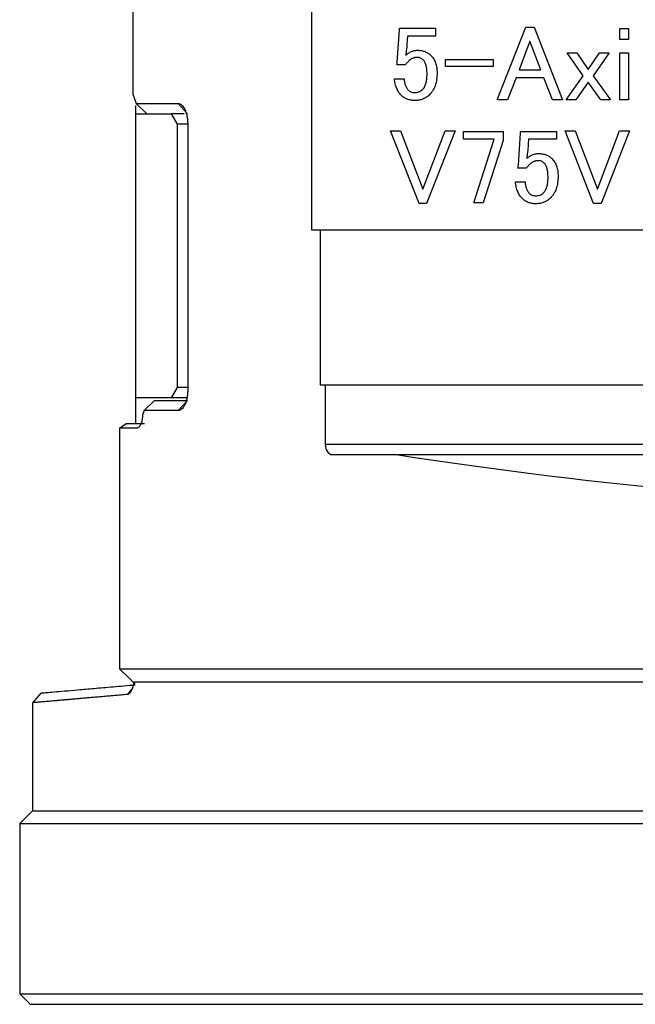
# Paper-space layout 'Layout1' of a CAD drawing. Extents: x 2 to 594, y 2 to 418.
# Drawn here: x 222 to 246, y 304 to 342 of the extents above; entities that cross this region are included whole.
import ezdxf

# ---------------------------------------------------------------- set-up
doc = ezdxf.new("R2010")
doc.units = 0
doc.layers.get('0').update_dxf_attribs({"linetype": 'CONTINUOUS'})

psp = doc.layouts.get("Layout1")

# ---------------------------------------------------------------- linework, layer by layer
at = {"color": 7, "linetype": 'CONTINUOUS'}
for p, q in [((226.6597, 349.4487), (226.6597, 339.1075)), ((233.5847, 349.4487), (233.5847, 333.8487)), ((236.909, 340.3568), (236.9901, 341.6054)), ((236.9901, 341.6703), (238.3847, 341.6703)), ((236.9901, 341.6054), (236.9901, 341.6703)), ((238.3847, 341.6703), (238.3847, 341.3634)), ((240.7847, 338.8973), (241.8874, 341.7027)), ((241.8874, 341.7027), (242.2117, 341.7027)), ((242.2117, 341.7027), (243.3144, 338.8973)), ((245.5265, 341.6541), (245.8718, 341.6541)), ((245.5265, 341.2325), (245.5265, 341.6541)), ((245.8718, 341.6541), (245.8718, 341.2325)), ((237.2982, 341.3634), (237.2982, 341.3135)), ((238.3847, 341.3634), (237.2982, 341.3634)), ((242.0496, 341.1676), (241.628, 340.0487)), ((242.4712, 340.0487), (242.0496, 341.1676)), ((245.8718, 341.2325), (245.5265, 341.2325)), ((243.4958, 340.7135), (243.8688, 340.7135)), ((244.112, 339.8217), (243.4958, 340.7135)), ((243.8688, 340.7135), (244.3066, 340.0649)), ((244.3066, 340.0649), (244.7445, 340.7135)), ((245.1175, 340.7135), (244.5012, 339.8217)), ((244.7445, 340.7135), (245.1175, 340.7135)), ((245.5265, 340.7135), (245.8718, 340.7135)), ((245.5265, 338.8973), (245.5265, 340.7135)), ((245.8718, 340.7135), (245.8718, 338.8973)), ((238.7739, 340.4541), (240.6226, 340.4541)), ((238.7739, 340.1856), (238.7739, 340.4541)), ((240.6226, 340.4541), (240.6226, 340.1856)), ((237.2172, 340.2433), (236.8928, 340.2433)), ((240.6226, 340.1856), (238.7739, 340.1856)), ((241.628, 340.0487), (242.4712, 340.0487)), ((236.7955, 339.7081), (237.1685, 339.7081)), ((241.5144, 339.7418), (241.1739, 338.8973)), ((242.5847, 339.7418), (241.5144, 339.7418)), ((242.9253, 338.8973), (242.5847, 339.7418)), ((243.4472, 338.8973), (244.112, 339.8217)), ((244.3066, 339.5784), (243.8202, 338.8973)), ((244.7931, 338.8973), (244.3066, 339.5784)), ((244.5012, 339.8217), (245.1661, 338.8973)), ((226.6597, 339.1075), (226.7954, 338.7487)), ((241.1739, 338.8973), (240.7847, 338.8973)), ((243.3144, 338.8973), (242.9253, 338.8973)), ((243.8202, 338.8973), (243.4472, 338.8973)), ((245.1661, 338.8973), (244.7931, 338.8973)), ((245.8718, 338.8973), (245.5265, 338.8973)), ((226.7762, 338.3487), (226.7762, 338.6713)), ((226.7954, 338.7487), (228.4175, 338.7487)), ((226.7954, 338.7487), (227.1871, 338.3599)), ((228.4175, 338.7487), (228.7822, 338.3487)), ((226.7762, 327.3487), (226.7762, 338.3487)), ((226.7762, 338.3487), (228.1453, 338.3487)), ((227.2034, 338.3487), (227.1871, 338.3599)), ((228.1453, 338.3487), (228.3762, 337.9487)), ((228.6478, 338.3487), (228.1453, 338.3487)), ((228.3762, 337.9487), (228.3762, 327.7487)), ((228.7865, 337.9487), (228.3762, 337.9487)), ((228.7865, 337.9487), (228.7865, 327.6487)), ((236.6496, 337.6865), (237.0388, 337.6865)), ((237.7523, 334.8811), (236.6496, 337.6865)), ((237.0388, 337.6865), (237.8982, 335.4325)), ((237.8982, 335.4325), (238.7577, 337.6865)), ((239.1469, 337.6865), (238.0442, 334.8811)), ((238.7577, 337.6865), (239.1469, 337.6865)), ((239.4742, 337.6703), (241.0147, 337.6703)), ((239.4742, 337.3634), (239.4742, 337.6703)), ((241.0147, 337.6703), (241.0147, 337.3135)), ((241.6796, 337.6703), (243.0742, 337.6703)), ((241.6796, 337.6054), (241.6796, 337.6703)), ((243.0742, 337.6703), (243.0742, 337.3634)), ((243.4147, 337.6865), (243.8039, 337.6865)), ((244.5175, 334.8811), (243.4147, 337.6865)), ((243.8039, 337.6865), (244.6634, 335.4325)), ((244.6634, 335.4325), (245.5229, 337.6865)), ((245.912, 337.6865), (244.8093, 334.8811)), ((245.5229, 337.6865), (245.912, 337.6865)), ((240.658, 337.3634), (239.4742, 337.3634)), ((239.8796, 334.8973), (240.658, 337.3634)), ((241.0147, 337.3135), (240.2364, 334.8973)), ((241.5985, 336.3568), (241.6796, 337.6054)), ((241.9877, 337.3634), (241.9877, 337.3135)), ((243.0742, 337.3634), (241.9877, 337.3634)), ((241.9066, 336.2433), (241.5823, 336.2433)), ((241.485, 335.7081), (241.858, 335.7081)), ((238.0442, 334.8811), (237.7523, 334.8811)), ((240.2364, 334.8973), (239.8796, 334.8973)), ((244.8093, 334.8811), (244.5175, 334.8811)), ((233.5847, 333.8487), (233.9143, 333.8487)), ((233.9143, 333.8487), (233.9143, 327.8487)), ((233.9143, 333.8487), (272.2878, 333.8487)), ((228.3762, 327.7487), (228.1453, 327.3487)), ((228.7865, 327.7487), (228.3762, 327.7487)), ((233.9143, 327.8487), (234.115, 327.8487)), ((234.115, 327.8487), (234.115, 325.5487)), ((234.115, 327.8487), (270.9653, 327.8487)), ((228.1453, 327.3487), (226.7762, 327.3487)), ((226.7762, 326.3487), (226.7762, 327.3487)), ((228.7582, 327.3487), (228.1453, 327.3487)), ((227.1029, 326.8487), (227.4956, 327.2363)), ((227.4956, 327.2363), (227.5139, 327.2487)), ((227.5139, 327.2487), (228.7822, 327.2487)), ((228.4175, 326.8487), (228.7822, 327.2487)), ((227.1029, 326.8487), (227.0388, 326.6859)), ((228.4175, 326.8487), (227.1029, 326.8487)), ((226.1493, 326.1731), (226.4068, 326.3487)), ((226.1493, 326.1731), (226.1493, 316.8487)), ((226.8173, 326.1731), (226.1493, 326.1731)), ((226.4068, 326.3487), (227.1064, 326.3487)), ((234.3862, 325.1487), (236.8811, 325.1487)), ((236.8811, 325.1487), (272.8158, 325.1487)), ((226.1493, 316.8487), (259.0263, 316.8487)), ((226.1493, 316.8487), (226.1708, 316.814)), ((226.1708, 316.814), (226.4877, 316.5148)), ((226.699, 316.3487), (260.1011, 316.3487)), ((223.098, 315.9089), (222.7762, 315.5323)), ((226.6279, 316.0734), (226.4499, 315.852)), ((222.7762, 315.5323), (222.7762, 311.3487)), ((222.7762, 311.3487), (222.2762, 310.8487)), ((222.7762, 311.3487), (260.1011, 311.3487)), ((222.2762, 310.8487), (222.2762, 304.2487)), ((222.2762, 310.8487), (259.0263, 310.8487)), ((222.2762, 304.2487), (222.6762, 303.8487)), ((222.2762, 304.2487), (291.2762, 304.2487)), ((222.6762, 303.8487), (291.6745, 303.8487))]:
    psp.add_line(p, q, dxfattribs=at)
at = {"color": 8, "linetype": 'CONTINUOUS'}
psp.add_line((234.115, 325.5487), (271.9507, 325.5487), dxfattribs=at)
at = {"color": 7, "linetype": 'CONTINUOUS'}
psp.add_ellipse((291.7762, 330.3822), major_axis=(69.5, 0), ratio=0.1227846, start_param=3.8018119, end_param=4.7051947, dxfattribs=at)
for points, knots in [([(237.2982, 341.3135), (237.2921, 341.2122), (237.2801, 341.0118), (237.2597, 340.8122), (237.2496, 340.7135)], [0, 0, 0, 0, 0.5059387, 1, 1, 1, 1]), ([(237.2334, 340.6162), (237.251, 340.6317), (237.2853, 340.662), (237.3395, 340.702), (237.3953, 340.735), (237.4515, 340.763), (237.5092, 340.7839), (237.5676, 340.8), (237.6273, 340.8091), (237.6674, 340.8102), (237.6874, 340.8108)], [0, 0, 0, 0, 0.1389294, 0.2714156, 0.3986553, 0.5228858, 0.6430689, 0.7622807, 0.8811433, 1, 1, 1, 1]), ([(237.2496, 340.7135), (237.2449, 340.6974), (237.2357, 340.6656), (237.2342, 340.6326), (237.2334, 340.6162)], [0, 0, 0, 0, 0.5064671, 1, 1, 1, 1]), ([(237.6874, 340.8108), (237.7139, 340.8104), (237.7658, 340.8096), (237.8417, 340.7986), (237.9145, 340.7829), (237.9834, 340.7593), (238.049, 340.7295), (238.1112, 340.6937), (238.1691, 340.6499), (238.2046, 340.6168), (238.2226, 340.6)], [0, 0, 0, 0, 0.13424776, 0.26346177, 0.38846663, 0.51187905, 0.63240807, 0.75355252, 0.87550848, 1, 1, 1, 1]), ([(236.8928, 340.2433), (236.8975, 340.2634), (236.9061, 340.3008), (236.9081, 340.3391), (236.909, 340.3568)], [0, 0, 0, 0, 0.5383896, 1, 1, 1, 1]), ([(237.3469, 340.3892), (237.332, 340.3741), (237.3044, 340.3461), (237.268, 340.3067), (237.2389, 340.2737), (237.2238, 340.2526), (237.2172, 340.2433)], [0, 0, 0, 0, 0.3258893, 0.6019981, 0.8242636, 1, 1, 1, 1]), ([(237.6874, 340.5352), (237.6714, 340.5347), (237.6398, 340.5337), (237.5931, 340.527), (237.5479, 340.5156), (237.5046, 340.4992), (237.4626, 340.4787), (237.4225, 340.4531), (237.383, 340.4239), (237.3591, 340.4009), (237.3469, 340.3892)], [0, 0, 0, 0, 0.1263874, 0.249117, 0.3711958, 0.4925278, 0.6139009, 0.7386726, 0.8671117, 1, 1, 1, 1]), ([(237.9144, 340.4379), (237.8982, 340.4528), (237.8664, 340.4819), (237.8105, 340.5129), (237.7503, 340.5319), (237.7086, 340.5341), (237.6874, 340.5352)], [0, 0, 0, 0, 0.2604662, 0.507506, 0.7502172, 1, 1, 1, 1]), ([(238.0604, 339.8865), (238.0599, 339.919), (238.059, 339.9813), (238.0526, 340.0708), (238.0415, 340.1521), (238.0252, 340.2252), (238.0052, 340.2906), (237.9799, 340.3478), (237.951, 340.3977), (237.9263, 340.4248), (237.9144, 340.4379)], [0, 0, 0, 0, 0.1668049, 0.3205949, 0.4609261, 0.5885402, 0.7050883, 0.8120066, 0.9094526, 1, 1, 1, 1]), ([(238.2226, 340.6), (238.2409, 340.5805), (238.2778, 340.5413), (238.3232, 340.4733), (238.3624, 340.3997), (238.3951, 340.3195), (238.4194, 340.2326), (238.4366, 340.1393), (238.4477, 340.0395), (238.4489, 339.9706), (238.4496, 339.9352)], [0, 0, 0, 0, 0.1114947, 0.2235356, 0.3386666, 0.4582193, 0.582918, 0.7134331, 0.8524987, 1, 1, 1, 1]), ([(238.4496, 339.9352), (238.4486, 339.8905), (238.4467, 339.8037), (238.4337, 339.6775), (238.4109, 339.5596), (238.3793, 339.4493), (238.3377, 339.3476), (238.2876, 339.2536), (238.2284, 339.1674), (238.1812, 339.117), (238.1577, 339.0919)], [0, 0, 0, 0, 0.1462867, 0.2840583, 0.4149431, 0.5392134, 0.6588836, 0.7741488, 0.887631, 1, 1, 1, 1]), ([(237.055, 339.0757), (237.0377, 339.094), (237.0028, 339.1309), (236.9577, 339.1942), (236.9184, 339.2641), (236.8834, 339.3402), (236.8535, 339.4229), (236.8283, 339.5119), (236.8083, 339.6077), (236.7999, 339.674), (236.7955, 339.7081)], [0, 0, 0, 0, 0.1080836, 0.2186708, 0.3337766, 0.4534075, 0.5791883, 0.7118732, 0.8519273, 1, 1, 1, 1]), ([(237.1685, 339.7081), (237.1714, 339.6833), (237.177, 339.6353), (237.1898, 339.5666), (237.2051, 339.5032), (237.2244, 339.4457), (237.2459, 339.3936), (237.2705, 339.3469), (237.2986, 339.3058), (237.3202, 339.2819), (237.3307, 339.2703)], [0, 0, 0, 0, 0.1579782, 0.3044457, 0.4411246, 0.5689861, 0.6867874, 0.7970129, 0.9014599, 1, 1, 1, 1]), ([(237.882, 339.2865), (237.8965, 339.3023), (237.9261, 339.3345), (237.9619, 339.3916), (237.9925, 339.4556), (238.0179, 339.527), (238.0367, 339.6062), (238.0503, 339.6929), (238.0587, 339.7873), (238.0598, 339.8527), (238.0604, 339.8865)], [0, 0, 0, 0, 0.1002409, 0.2038706, 0.314013, 0.4312913, 0.5575584, 0.6941005, 0.8416892, 1, 1, 1, 1]), ([(237.3307, 339.2703), (237.3473, 339.2552), (237.38, 339.2256), (237.4399, 339.1956), (237.5048, 339.176), (237.5505, 339.174), (237.5739, 339.173)], [0, 0, 0, 0, 0.2491583, 0.4909866, 0.7398743, 1, 1, 1, 1]), ([(237.5739, 339.173), (237.6049, 339.1743), (237.664, 339.1767), (237.7476, 339.1983), (237.8221, 339.2334), (237.8621, 339.2689), (237.882, 339.2865)], [0, 0, 0, 0, 0.2753919, 0.5257609, 0.764164, 1, 1, 1, 1]), ([(237.5901, 338.8649), (237.5637, 338.8653), (237.5117, 338.8662), (237.4358, 338.8771), (237.363, 338.8929), (237.2941, 338.9165), (237.2285, 338.9462), (237.1664, 338.9821), (237.1084, 339.0258), (237.0729, 339.059), (237.055, 339.0757)], [0, 0, 0, 0, 0.1342478, 0.2634618, 0.3884666, 0.5118791, 0.6324081, 0.7535525, 0.8755085, 1, 1, 1, 1]), ([(238.1577, 339.0919), (238.1387, 339.0736), (238.1011, 339.0374), (238.0378, 338.9922), (237.9723, 338.9525), (237.9026, 338.9208), (237.8298, 338.8951), (237.7529, 338.8782), (237.6727, 338.8668), (237.618, 338.8655), (237.5901, 338.8649)], [0, 0, 0, 0, 0.1258925, 0.2490753, 0.3704407, 0.4915344, 0.6140211, 0.7385991, 0.8669485, 1, 1, 1, 1]), ([(228.4175, 338.7487), (228.4289, 338.748), (228.4516, 338.7466), (228.4969, 338.7321), (228.5524, 338.6972), (228.6153, 338.6276), (228.6721, 338.5319), (228.7204, 338.4119), (228.7575, 338.2713), (228.777, 338.1406), (228.7853, 338.0319), (228.7861, 337.9764), (228.7865, 337.9487)], [0, 0, 0, 0, 0.0627308, 0.1253536, 0.25065, 0.3755589, 0.5006643, 0.6251433, 0.7501208, 0.8742872, 0.9370833, 1, 1, 1, 1]), ([(241.9877, 337.3135), (241.9816, 337.2122), (241.9696, 337.0118), (241.9492, 336.8122), (241.9391, 336.7135)], [0, 0, 0, 0, 0.5059387, 1, 1, 1, 1]), ([(241.9229, 336.6162), (241.9405, 336.6317), (241.9748, 336.662), (242.029, 336.702), (242.0848, 336.735), (242.141, 336.763), (242.1987, 336.7839), (242.2571, 336.8), (242.3168, 336.8091), (242.3569, 336.8102), (242.3769, 336.8108)], [0, 0, 0, 0, 0.1389294, 0.2714156, 0.3986553, 0.5228858, 0.6430689, 0.7622807, 0.8811433, 1, 1, 1, 1]), ([(241.9391, 336.7135), (241.9344, 336.6974), (241.9252, 336.6656), (241.9236, 336.6326), (241.9229, 336.6162)], [0, 0, 0, 0, 0.5064671, 1, 1, 1, 1]), ([(242.3769, 336.5352), (242.3609, 336.5347), (242.3293, 336.5337), (242.2825, 336.527), (242.2374, 336.5156), (242.194, 336.4992), (242.1521, 336.4787), (242.112, 336.4531), (242.0725, 336.4239), (242.0485, 336.4009), (242.0364, 336.3892)], [0, 0, 0, 0, 0.1263874, 0.249117, 0.3711958, 0.4925278, 0.6139009, 0.7386726, 0.8671117, 1, 1, 1, 1]), ([(242.3769, 336.8108), (242.4034, 336.8104), (242.4553, 336.8096), (242.5312, 336.7986), (242.604, 336.7829), (242.6729, 336.7593), (242.7385, 336.7295), (242.8007, 336.6937), (242.8586, 336.6499), (242.8941, 336.6168), (242.912, 336.6)], [0, 0, 0, 0, 0.1342478, 0.2634618, 0.3884666, 0.5118791, 0.6324081, 0.7535525, 0.8755085, 1, 1, 1, 1]), ([(242.6039, 336.4379), (242.5877, 336.4528), (242.5559, 336.4819), (242.5, 336.5129), (242.4398, 336.5319), (242.3981, 336.5341), (242.3769, 336.5352)], [0, 0, 0, 0, 0.2604662, 0.507506, 0.7502172, 1, 1, 1, 1]), ([(242.912, 336.6), (242.9304, 336.5805), (242.9673, 336.5413), (243.0127, 336.4733), (243.0519, 336.3997), (243.0846, 336.3195), (243.1089, 336.2326), (243.1261, 336.1393), (243.1372, 336.0395), (243.1384, 335.9706), (243.1391, 335.9352)], [0, 0, 0, 0, 0.1114947, 0.2235356, 0.3386666, 0.4582193, 0.582918, 0.7134331, 0.8524987, 1, 1, 1, 1]), ([(241.5823, 336.2433), (241.587, 336.2634), (241.5956, 336.3008), (241.5976, 336.3391), (241.5985, 336.3568)], [0, 0, 0, 0, 0.5383896, 1, 1, 1, 1]), ([(242.0364, 336.3892), (242.0215, 336.3741), (241.9939, 336.3461), (241.9575, 336.3067), (241.9284, 336.2737), (241.9133, 336.2526), (241.9066, 336.2433)], [0, 0, 0, 0, 0.3258893, 0.6019981, 0.8242636, 1, 1, 1, 1]), ([(242.7499, 335.8865), (242.7494, 335.919), (242.7485, 335.9813), (242.7421, 336.0708), (242.731, 336.1521), (242.7147, 336.2252), (242.6947, 336.2906), (242.6694, 336.3478), (242.6405, 336.3977), (242.6158, 336.4248), (242.6039, 336.4379)], [0, 0, 0, 0, 0.1668049, 0.3205949, 0.4609261, 0.5885402, 0.7050883, 0.8120066, 0.9094526, 1, 1, 1, 1]), ([(241.7445, 335.0757), (241.7272, 335.094), (241.6923, 335.1309), (241.6472, 335.1942), (241.6079, 335.2641), (241.5729, 335.3402), (241.543, 335.4229), (241.5178, 335.5119), (241.4978, 335.6077), (241.4894, 335.674), (241.485, 335.7081)], [0, 0, 0, 0, 0.1080836, 0.2186708, 0.3337766, 0.4534075, 0.5791883, 0.7118732, 0.8519273, 1, 1, 1, 1]), ([(241.858, 335.7081), (241.8609, 335.6833), (241.8665, 335.6353), (241.8793, 335.5666), (241.8945, 335.5032), (241.9139, 335.4457), (241.9354, 335.3936), (241.96, 335.3469), (241.9881, 335.3058), (242.0097, 335.2819), (242.0202, 335.2703)], [0, 0, 0, 0, 0.1579782, 0.3044457, 0.4411246, 0.5689861, 0.6867874, 0.7970129, 0.9014599, 1, 1, 1, 1]), ([(242.5715, 335.2865), (242.586, 335.3023), (242.6155, 335.3345), (242.6514, 335.3916), (242.682, 335.4556), (242.7073, 335.527), (242.7262, 335.6062), (242.7398, 335.6929), (242.7482, 335.7873), (242.7493, 335.8527), (242.7499, 335.8865)], [0, 0, 0, 0, 0.1002409, 0.2038706, 0.314013, 0.4312913, 0.5575584, 0.6941005, 0.8416892, 1, 1, 1, 1]), ([(243.1391, 335.9352), (243.1381, 335.8905), (243.1362, 335.8037), (243.1231, 335.6775), (243.1004, 335.5596), (243.0688, 335.4493), (243.0272, 335.3476), (242.9771, 335.2536), (242.9179, 335.1674), (242.8707, 335.117), (242.8472, 335.0919)], [0, 0, 0, 0, 0.14628667, 0.28405827, 0.41494308, 0.53921338, 0.65888361, 0.77414881, 0.88763101, 1, 1, 1, 1]), ([(242.2796, 334.8649), (242.2531, 334.8653), (242.2012, 334.8662), (242.1253, 334.8771), (242.0525, 334.8929), (241.9836, 334.9165), (241.918, 334.9462), (241.8558, 334.9821), (241.7979, 335.0258), (241.7624, 335.059), (241.7445, 335.0757)], [0, 0, 0, 0, 0.1342478, 0.2634618, 0.3884666, 0.5118791, 0.6324081, 0.7535525, 0.8755085, 1, 1, 1, 1]), ([(242.0202, 335.2703), (242.0368, 335.2552), (242.0695, 335.2256), (242.1294, 335.1956), (242.1943, 335.176), (242.24, 335.174), (242.2634, 335.173)], [0, 0, 0, 0, 0.2491583, 0.4909866, 0.7398743, 1, 1, 1, 1]), ([(242.2634, 335.173), (242.2944, 335.1743), (242.3535, 335.1767), (242.4371, 335.1983), (242.5116, 335.2334), (242.5516, 335.2689), (242.5715, 335.2865)], [0, 0, 0, 0, 0.27539192, 0.52576086, 0.76416395, 1, 1, 1, 1]), ([(242.8472, 335.0919), (242.8282, 335.0736), (242.7906, 335.0374), (242.7273, 334.9922), (242.6618, 334.9525), (242.5921, 334.9208), (242.5193, 334.8951), (242.4424, 334.8782), (242.3622, 334.8668), (242.3075, 334.8655), (242.2796, 334.8649)], [0, 0, 0, 0, 0.12589254, 0.24907535, 0.37044065, 0.49153439, 0.61402106, 0.73859914, 0.86694851, 1, 1, 1, 1]), ([(228.7865, 327.6487), (228.7861, 327.6212), (228.7853, 327.5663), (228.7771, 327.4578), (228.7577, 327.3271), (228.7206, 327.1861), (228.6723, 327.0659), (228.6155, 326.97), (228.5526, 326.9003), (228.497, 326.8653), (228.4516, 326.8507), (228.4289, 326.8494), (228.4175, 326.8487)], [0, 0, 0, 0, 0.0622637, 0.1245377, 0.2493884, 0.3739714, 0.4988861, 0.6241996, 0.7490131, 0.8745575, 0.9372323, 1, 1, 1, 1]), ([(227.0388, 326.6859), (227.0378, 326.6679), (227.0359, 326.6317), (227.0304, 326.5791), (227.0233, 326.528), (227.0113, 326.463), (226.9921, 326.3881), (226.9635, 326.3117), (226.9306, 326.2506), (226.8945, 326.2061), (226.8627, 326.1837), (226.8368, 326.1744), (226.8238, 326.1735), (226.8173, 326.1731)], [0, 0, 0, 0, 0.0624163, 0.1251119, 0.1872529, 0.2498766, 0.3746557, 0.499528, 0.624452, 0.7495215, 0.8746842, 0.9372911, 1, 1, 1, 1]), ([(234.115, 325.5487), (234.115, 325.4315), (234.1513, 325.3227), (234.2555, 325.1826), (234.3205, 325.1487), (234.3862, 325.1487)], [0, 0, 0, 0, 0.5, 0.5, 1, 1, 1, 1]), ([(226.699, 316.3487), (226.6962, 316.3306), (226.6905, 316.2945), (226.6769, 316.226), (226.6571, 316.146), (226.629, 316.0616), (226.5974, 315.9898), (226.563, 315.9317), (226.5265, 315.8885), (226.4948, 315.8656), (226.4692, 315.8549), (226.4563, 315.853), (226.4499, 315.852)], [0, 0, 0, 0, 0.0624818, 0.1253173, 0.2496209, 0.3744635, 0.4996239, 0.6241964, 0.7498667, 0.8746093, 0.9373155, 1, 1, 1, 1]), ([(226.4877, 316.5148), (226.5021, 316.5011), (226.5238, 316.4805), (226.5487, 316.4563), (226.5628, 316.4425), (226.5734, 316.432), (226.586, 316.4195), (226.6019, 316.4036), (226.6187, 316.3866), (226.637, 316.3678), (226.6485, 316.3559), (226.6555, 316.3487)], [0, 0, 0, 0, 0.2514026, 0.3765574, 0.4390303, 0.5014462, 0.5666145, 0.6642965, 0.786338, 0.8717712, 1, 1, 1, 1]), ([(226.6555, 316.3487), (226.659, 316.345), (226.666, 316.3376), (226.6801, 316.3228), (226.6974, 316.3043), (226.715, 316.2852), (226.7285, 316.2703), (226.7352, 316.2629), (226.7381, 316.2597)], [0, 0, 0, 0, 0.1243134, 0.248756, 0.4981551, 0.7484912, 0.8920861, 1, 1, 1, 1]), ([(223.098, 315.9089), (223.0987, 315.9089), (223.1001, 315.9091), (223.1113, 315.91), (223.1292, 315.9116), (223.1628, 315.9145), (223.2228, 315.9198), (223.3572, 315.9315), (223.5969, 315.9525), (223.9989, 315.9877), (224.5147, 316.0328), (225.0386, 316.0786), (225.5134, 316.1202), (225.8978, 316.1538), (226.3079, 316.1897), (226.6045, 316.2157), (226.7528, 316.2286)], [0, 0, 0, 0, 0.0312362, 0.0624774, 0.093727, 0.1249882, 0.1874742, 0.2499764, 0.3749612, 0.4999508, 0.6249467, 0.7499503, 0.8124432, 0.8749699, 0.9374827, 1, 1, 1, 1]), ([(226.4499, 315.852), (226.3635, 315.8445), (226.1909, 315.8295), (225.9436, 315.8079), (225.705, 315.7872), (225.4759, 315.7672), (225.2561, 315.7481), (225.0457, 315.7298), (224.8446, 315.7123), (224.6529, 315.6956), (224.4706, 315.6797), (224.2977, 315.6647), (224.1341, 315.6504), (223.9798, 315.637), (223.8349, 315.6244), (223.6534, 315.6086), (223.4493, 315.5908), (223.2416, 315.5728), (223.0718, 315.558), (222.9395, 315.5465), (222.8458, 315.5383), (222.7871, 315.5332), (222.7798, 315.5326), (222.7762, 315.5323)], [0, 0, 0, 0, 0.0359497, 0.0718637, 0.1077419, 0.1435844, 0.1793912, 0.2151625, 0.2508981, 0.2865982, 0.3222627, 0.3578918, 0.3934854, 0.4290436, 0.4645664, 0.5000538, 0.5716154, 0.6431296, 0.7145966, 0.7860169, 0.8573907, 0.9287183, 1, 1, 1, 1])]:
    psp.add_open_spline(points, degree=3, knots=knots, dxfattribs=at)

doc.saveas('drawing.dxf')
